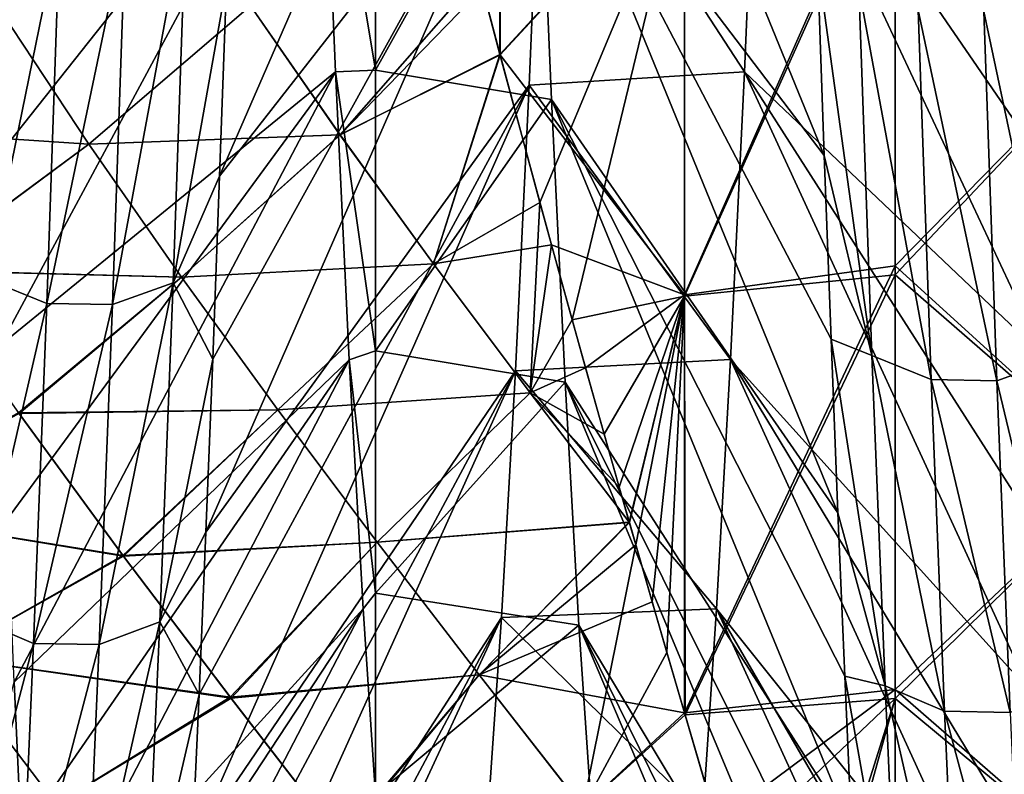
# Model space of a CAD drawing. Units: millimetres. Extents: x -37 to 126, y -109 to 0.
# Drawn here: x -27 to -25, y -103 to -102 of the extents above; entities that cross this region are included whole.
import ezdxf

# ---------------------------------------------------------------- set-up
doc = ezdxf.new("R2010")
doc.units = ezdxf.units.MM
doc.header["$LTSCALE"] = 41.718519
for name, color, linetype in [('1609', 7, 'CONTINUOUS'), ('1614', 7, 'CONTINUOUS'), ('1784', 7, 'CONTINUOUS'), ('1785', 7, 'CONTINUOUS'), ('1802', 7, 'CONTINUOUS'), ('1806', 7, 'CONTINUOUS'), ('1859', 7, 'CONTINUOUS'), ('1860', 7, 'CONTINUOUS'), ('1861', 7, 'CONTINUOUS')]:
    doc.layers.add(name, color=color, linetype=linetype)

msp = doc.modelspace()

# ---------------------------------------------------------------- linework, layer by layer
at = {"layer": '1609', "linetype": 'Continuous'}
for points in [[(-26.5075, -101.6347, 6.3888), (-26.5298, -101.1053, 7.1749), (-26.4419, -101.632, 6.3932), (-26.5075, -101.6347, 6.3888)], [(-26.4419, -101.632, 6.3932), (-26.5298, -101.1053, 7.1749), (-26.4419, -101.1132, 7.1641), (-26.4419, -101.632, 6.3932)], [(-26.4419, -101.632, 6.3932), (-26.4419, -101.1132, 7.1641), (-26.1772, -101.1563, 7.1047), (-26.4419, -101.632, 6.3932)], [(-26.1548, -101.6796, 6.3155), (-26.4419, -101.632, 6.3932), (-26.1772, -101.1563, 7.1047), (-26.1548, -101.6796, 6.3155)], [(-26.4419, -102.0903, 5.5849), (-26.5075, -101.6347, 6.3888), (-26.4419, -101.632, 6.3932), (-26.4419, -102.0903, 5.5849)], [(-26.4419, -102.0903, 5.5849), (-26.4419, -101.632, 6.3932), (-26.1548, -101.6796, 6.3155), (-26.4419, -102.0903, 5.5849)], [(-26.4849, -102.105, 5.5564), (-26.5075, -101.6347, 6.3888), (-26.4419, -102.0903, 5.5849), (-26.4849, -102.105, 5.5564)], [(-26.1325, -102.1411, 5.4858), (-26.4419, -102.0903, 5.5849), (-26.1548, -101.6796, 6.3155), (-26.1325, -102.1411, 5.4858)], [(-26.4419, -102.4856, 4.744), (-26.4849, -102.105, 5.5564), (-26.4419, -102.0903, 5.5849), (-26.4419, -102.4856, 4.744)], [(-26.4419, -102.4856, 4.744), (-26.4419, -102.0903, 5.5849), (-26.1325, -102.1411, 5.4858), (-26.4419, -102.4856, 4.744)], [(-26.4622, -102.5115, 4.6824), (-26.4849, -102.105, 5.5564), (-26.4419, -102.4856, 4.744), (-26.4622, -102.5115, 4.6824)], [(-26.11, -102.538, 4.6183), (-26.4419, -102.4856, 4.744), (-26.1325, -102.1411, 5.4858), (-26.11, -102.538, 4.6183)], [(-26.4419, -102.8153, 3.8755), (-26.4622, -102.5115, 4.6824), (-26.4419, -102.4856, 4.744), (-26.4419, -102.8153, 3.8755)], [(-26.4419, -102.8153, 3.8755), (-26.4419, -102.4856, 4.744), (-26.11, -102.538, 4.6183), (-26.4419, -102.8153, 3.8755)], [(-26.0875, -102.8651, 3.7244), (-26.4419, -102.8153, 3.8755), (-26.11, -102.538, 4.6183), (-26.0875, -102.8651, 3.7244)]]:
    msp.add_3dface(points, dxfattribs=at)
at = {"layer": '1614', "linetype": 'Continuous'}
for points in [[(-25.8396, -101.6345, -6.389), (-25.8173, -101.1047, -7.1757), (-26.1689, -101.1293, -7.1419), (-25.8396, -101.6345, -6.389)], [(-26.1912, -101.6566, -6.3533), (-25.8396, -101.6345, -6.389), (-26.1689, -101.1293, -7.1419), (-26.1912, -101.6566, -6.3533)], [(-25.8622, -102.1045, -5.5574), (-25.8396, -101.6345, -6.389), (-26.1912, -101.6566, -6.3533), (-25.8622, -102.1045, -5.5574)], [(-26.2137, -102.1228, -5.5217), (-25.8622, -102.1045, -5.5574), (-26.1912, -101.6566, -6.3533), (-26.2137, -102.1228, -5.5217)], [(-25.8849, -102.5111, -4.6834), (-25.8622, -102.1045, -5.5574), (-26.2137, -102.1228, -5.5217), (-25.8849, -102.5111, -4.6834)], [(-26.2364, -102.5252, -4.6495), (-25.8849, -102.5111, -4.6834), (-26.2137, -102.1228, -5.5217), (-26.2364, -102.5252, -4.6495)], [(-25.9077, -102.8477, -3.778), (-25.8849, -102.5111, -4.6834), (-26.2364, -102.5252, -4.6495), (-25.9077, -102.8477, -3.778)], [(-26.259, -102.8574, -3.7481), (-25.9077, -102.8477, -3.778), (-26.2364, -102.5252, -4.6495), (-26.259, -102.8574, -3.7481)]]:
    msp.add_3dface(points, dxfattribs=at)
at = {"layer": '1784', "linetype": 'Continuous'}
for points in [[(-25.2207, -101.5717, -11.9891), (-25.5934, -101.2216, -12.4239), (-25.2207, -100.8141, -12.5987), (-25.2207, -101.5717, -11.9891)], [(-26.2388, -101.6065, -12.6609), (-26.2675, -101.4981, -12.7853), (-26.2397, -100.9186, -13.1921), (-26.2388, -101.6065, -12.6609)], [(-26.2388, -101.6065, -12.6609), (-26.2397, -100.9186, -13.1921), (-25.9374, -101.2793, -12.6104), (-26.2388, -101.6065, -12.6609)], [(-25.9374, -101.9985, -12.0062), (-25.9374, -101.2793, -12.6104), (-25.5934, -101.2216, -12.4239), (-25.9374, -101.9985, -12.0062)], [(-25.5934, -101.9515, -11.8041), (-25.9374, -101.9985, -12.0062), (-25.5934, -101.2216, -12.4239), (-25.5934, -101.9515, -11.8041)], [(-25.5934, -101.9515, -11.8041), (-25.5934, -101.2216, -12.4239), (-25.2207, -101.5717, -11.9891), (-25.5934, -101.9515, -11.8041)], [(-25.9374, -101.9985, -12.0062), (-26.2388, -101.6065, -12.6609), (-25.9374, -101.2793, -12.6104), (-25.9374, -101.9985, -12.0062)], [(-25.2207, -102.2903, -11.3341), (-25.5934, -101.9515, -11.8041), (-25.2207, -101.5717, -11.9891), (-25.2207, -102.2903, -11.3341)], [(-26.1547, -101.917, -12.2984), (-26.2388, -101.6065, -12.6609), (-25.9374, -101.9985, -12.0062), (-26.1547, -101.917, -12.2984)], [(-26.099, -102.1177, -12.059), (-26.1547, -101.917, -12.2984), (-25.9374, -101.9985, -12.0062), (-26.099, -102.1177, -12.059)], [(-25.9374, -102.6813, -11.361), (-25.9374, -101.9985, -12.0062), (-25.5934, -101.9515, -11.8041), (-25.9374, -102.6813, -11.361)], [(-25.5934, -102.6428, -11.1415), (-25.9374, -102.6813, -11.361), (-25.5934, -101.9515, -11.8041), (-25.5934, -102.6428, -11.1415)], [(-25.5934, -102.6428, -11.1415), (-25.5934, -101.9515, -11.8041), (-25.2207, -102.2903, -11.3341), (-25.5934, -102.6428, -11.1415)], [(-26.044, -102.3125, -11.8223), (-26.099, -102.1177, -12.059), (-25.9374, -101.9985, -12.0062), (-26.044, -102.3125, -11.8223)], [(-26.0275, -102.3702, -11.7513), (-26.044, -102.3125, -11.8223), (-25.9374, -101.9985, -12.0062), (-26.0275, -102.3702, -11.7513)], [(-25.9901, -102.4998, -11.5902), (-26.0275, -102.3702, -11.7513), (-25.9374, -101.9985, -12.0062), (-25.9901, -102.4998, -11.5902)], [(-25.9374, -102.6813, -11.361), (-25.9901, -102.4998, -11.5902), (-25.9374, -101.9985, -12.0062), (-25.9374, -102.6813, -11.361)], [(-25.2207, -102.9671, -10.636), (-25.5934, -102.6428, -11.1415), (-25.2207, -102.2903, -11.3341), (-25.2207, -102.9671, -10.636)], [(-25.8851, -102.8601, -11.131), (-25.9374, -102.6813, -11.361), (-25.5934, -102.6428, -11.1415), (-25.8851, -102.8601, -11.131)], [(-25.5934, -103.2929, -10.4384), (-25.8851, -102.8601, -11.131), (-25.5934, -102.6428, -11.1415), (-25.5934, -103.2929, -10.4384)], [(-25.5934, -103.2929, -10.4384), (-25.5934, -102.6428, -11.1415), (-25.2207, -102.9671, -10.636), (-25.5934, -103.2929, -10.4384)]]:
    msp.add_3dface(points, dxfattribs=at)
at = {"layer": '1785', "linetype": 'Continuous'}
for points in [[(-25.2207, -101.5717, 11.9891), (-25.2207, -100.8141, 12.5987), (-25.5934, -101.2351, 12.413), (-25.2207, -101.5717, 11.9891)], [(-26.2387, -101.607, 12.6603), (-26.2397, -100.9188, 13.192), (-26.2725, -101.4791, 12.807), (-26.2387, -101.607, 12.6603)], [(-26.2397, -100.9188, 13.192), (-26.2387, -101.607, 12.6603), (-25.9374, -101.2813, 12.6088), (-26.2397, -100.9188, 13.192)], [(-25.5934, -101.9659, 11.7911), (-25.5934, -101.2351, 12.413), (-25.9374, -102.0007, 12.0043), (-25.5934, -101.9659, 11.7911)], [(-25.5934, -101.2351, 12.413), (-25.9374, -101.2813, 12.6088), (-25.9374, -102.0007, 12.0043), (-25.5934, -101.2351, 12.413)], [(-25.5934, -101.9659, 11.7911), (-25.2207, -101.5717, 11.9891), (-25.5934, -101.2351, 12.413), (-25.5934, -101.9659, 11.7911)], [(-26.2387, -101.607, 12.6603), (-26.1735, -101.8482, 12.3796), (-25.9374, -101.2813, 12.6088), (-26.2387, -101.607, 12.6603)], [(-25.9374, -101.2813, 12.6088), (-26.1735, -101.8482, 12.3796), (-26.1208, -102.0397, 12.1527), (-25.9374, -101.2813, 12.6088)], [(-25.9374, -102.0007, 12.0043), (-25.9374, -101.2813, 12.6088), (-26.1208, -102.0397, 12.1527), (-25.9374, -102.0007, 12.0043)], [(-25.2207, -102.2903, 11.3341), (-25.2207, -101.5717, 11.9891), (-25.5934, -101.9659, 11.7911), (-25.2207, -102.2903, 11.3341)], [(-25.5934, -101.9659, 11.7911), (-25.9374, -102.0007, 12.0043), (-25.9365, -102.6844, 11.3572), (-25.5934, -101.9659, 11.7911)], [(-25.5934, -102.6577, 11.1262), (-25.5934, -101.9659, 11.7911), (-25.9365, -102.6844, 11.3572), (-25.5934, -102.6577, 11.1262)], [(-25.5934, -102.6577, 11.1262), (-25.2207, -102.2903, 11.3341), (-25.5934, -101.9659, 11.7911), (-25.5934, -102.6577, 11.1262)], [(-26.0685, -102.2259, 11.9281), (-25.9374, -102.0007, 12.0043), (-26.1208, -102.0397, 12.1527), (-26.0685, -102.2259, 11.9281)], [(-26.0276, -102.3699, 11.7517), (-25.9374, -102.0007, 12.0043), (-26.0685, -102.2259, 11.9281), (-26.0276, -102.3699, 11.7517)], [(-26.017, -102.4068, 11.7061), (-25.9374, -102.0007, 12.0043), (-26.0276, -102.3699, 11.7517), (-26.017, -102.4068, 11.7061)], [(-25.9662, -102.5824, 11.4865), (-25.9374, -102.0007, 12.0043), (-26.017, -102.4068, 11.7061), (-25.9662, -102.5824, 11.4865)], [(-25.9365, -102.6844, 11.3572), (-25.9374, -102.0007, 12.0043), (-25.9662, -102.5824, 11.4865), (-25.9365, -102.6844, 11.3572)], [(-25.2207, -102.9671, 10.636), (-25.2207, -102.2903, 11.3341), (-25.5934, -102.6577, 11.1262), (-25.2207, -102.9671, 10.636)], [(-25.5934, -102.6577, 11.1262), (-25.9365, -102.6844, 11.3572), (-25.868, -102.9184, 11.055), (-25.5934, -102.6577, 11.1262)], [(-25.5934, -102.6577, 11.1262), (-25.868, -102.9184, 11.055), (-25.7756, -103.2367, 10.6318), (-25.5934, -102.6577, 11.1262)], [(-25.7642, -103.2761, 10.5783), (-25.5934, -102.6577, 11.1262), (-25.7756, -103.2367, 10.6318), (-25.7642, -103.2761, 10.5783)], [(-25.5934, -103.3082, 10.4208), (-25.5934, -102.6577, 11.1262), (-25.7642, -103.2761, 10.5783), (-25.5934, -103.3082, 10.4208)], [(-25.5934, -103.3082, 10.4208), (-25.2207, -102.9671, 10.636), (-25.5934, -102.6577, 11.1262), (-25.5934, -103.3082, 10.4208)]]:
    msp.add_3dface(points, dxfattribs=at)
at = {"layer": '1802', "linetype": 'Continuous'}
for points in [[(-26.2726, -101.4786, -12.8075), (-26.5, -101.7375, -12.8469), (-26.6464, -101.5268, -13.2118), (-26.2726, -101.4786, -12.8075)], [(-26.2726, -101.4786, -12.8075), (-26.2675, -101.4981, -12.7853), (-26.5, -101.7375, -12.8469), (-26.2726, -101.4786, -12.8075)], [(-26.2675, -101.4981, -12.7853), (-26.2388, -101.6065, -12.6609), (-26.5, -101.7375, -12.8469), (-26.2675, -101.4981, -12.7853)], [(-26.9103, -101.7528, -13.2162), (-27.3445, -101.7239, -13.5576), (-27.0542, -101.535, -13.5935), (-26.9103, -101.7528, -13.2162)], [(-26.9103, -101.7528, -13.2162), (-27.0542, -101.535, -13.5935), (-26.6464, -101.5268, -13.2118), (-26.9103, -101.7528, -13.2162)], [(-26.5, -101.7375, -12.8469), (-26.9103, -101.7528, -13.2162), (-26.6464, -101.5268, -13.2118), (-26.5, -101.7375, -12.8469)], [(-26.2388, -101.6065, -12.6609), (-26.3474, -101.948, -12.4824), (-26.5, -101.7375, -12.8469), (-26.2388, -101.6065, -12.6609)], [(-26.2388, -101.6065, -12.6609), (-26.1547, -101.917, -12.2984), (-26.3474, -101.948, -12.4824), (-26.2388, -101.6065, -12.6609)], [(-27.1884, -101.9589, -13.1505), (-27.3445, -101.7239, -13.5576), (-26.9103, -101.7528, -13.2162), (-27.1884, -101.9589, -13.1505)], [(-26.7591, -101.9698, -12.8403), (-26.9103, -101.7528, -13.2162), (-26.5, -101.7375, -12.8469), (-26.7591, -101.9698, -12.8403)], [(-26.3474, -101.948, -12.4824), (-26.7591, -101.9698, -12.8403), (-26.5, -101.7375, -12.8469), (-26.3474, -101.948, -12.4824)], [(-26.7591, -101.9698, -12.8403), (-27.1884, -101.9589, -13.1505), (-26.9103, -101.7528, -13.2162), (-26.7591, -101.9698, -12.8403)], [(-26.1547, -101.917, -12.2984), (-26.1896, -102.1586, -12.1176), (-26.3474, -101.948, -12.4824), (-26.1547, -101.917, -12.2984)], [(-26.1547, -101.917, -12.2984), (-26.099, -102.1177, -12.059), (-26.1896, -102.1586, -12.1176), (-26.1547, -101.917, -12.2984)], [(-26.6017, -102.1863, -12.4653), (-26.7591, -101.9698, -12.8403), (-26.3474, -101.948, -12.4824), (-26.6017, -102.1863, -12.4653)], [(-26.1896, -102.1586, -12.1176), (-26.6017, -102.1863, -12.4653), (-26.3474, -101.948, -12.4824), (-26.1896, -102.1586, -12.1176)], [(-27.0243, -102.1926, -12.7457), (-27.1884, -101.9589, -13.1505), (-26.7591, -101.9698, -12.8403), (-27.0243, -102.1926, -12.7457)], [(-26.6017, -102.1863, -12.4653), (-27.0243, -102.1926, -12.7457), (-26.7591, -101.9698, -12.8403), (-26.6017, -102.1863, -12.4653)], [(-26.099, -102.1177, -12.059), (-26.044, -102.3125, -11.8223), (-26.1896, -102.1586, -12.1176), (-26.099, -102.1177, -12.059)], [(-26.4393, -102.4025, -12.0908), (-26.6017, -102.1863, -12.4653), (-26.1896, -102.1586, -12.1176), (-26.4393, -102.4025, -12.0908)], [(-26.0275, -102.3702, -11.7513), (-26.4393, -102.4025, -12.0908), (-26.1896, -102.1586, -12.1176), (-26.0275, -102.3702, -11.7513)], [(-26.044, -102.3125, -11.8223), (-26.0275, -102.3702, -11.7513), (-26.1896, -102.1586, -12.1176), (-26.044, -102.3125, -11.8223)], [(-27.0243, -102.1926, -12.7457), (-26.8538, -102.4253, -12.3427), (-27.3242, -102.3482, -12.6544), (-27.0243, -102.1926, -12.7457)], [(-26.8538, -102.4253, -12.3427), (-27.0243, -102.1926, -12.7457), (-26.6017, -102.1863, -12.4653), (-26.8538, -102.4253, -12.3427)], [(-26.4393, -102.4025, -12.0908), (-26.8538, -102.4253, -12.3427), (-26.6017, -102.1863, -12.4653), (-26.4393, -102.4025, -12.0908)], [(-27.3242, -102.3482, -12.6544), (-26.8538, -102.4253, -12.3427), (-27.1463, -102.5899, -12.2358), (-27.3242, -102.3482, -12.6544)], [(-26.0275, -102.3702, -11.7513), (-26.2728, -102.6189, -11.716), (-26.4393, -102.4025, -12.0908), (-26.0275, -102.3702, -11.7513)], [(-26.0275, -102.3702, -11.7513), (-25.9901, -102.4998, -11.5902), (-26.2728, -102.6189, -11.716), (-26.0275, -102.3702, -11.7513)], [(-26.6781, -102.6573, -11.9409), (-26.8538, -102.4253, -12.3427), (-26.4393, -102.4025, -12.0908), (-26.6781, -102.6573, -11.9409)], [(-26.2728, -102.6189, -11.716), (-26.6781, -102.6573, -11.9409), (-26.4393, -102.4025, -12.0908), (-26.2728, -102.6189, -11.716)], [(-26.8538, -102.4253, -12.3427), (-26.6781, -102.6573, -11.9409), (-27.1463, -102.5899, -12.2358), (-26.8538, -102.4253, -12.3427)], [(-25.9901, -102.4998, -11.5902), (-25.9374, -102.6813, -11.361), (-26.2728, -102.6189, -11.716), (-25.9901, -102.4998, -11.5902)], [(-27.3432, -102.8408, -11.8607), (-27.1463, -102.5899, -12.2358), (-26.9635, -102.8303, -11.8193), (-27.3432, -102.8408, -11.8607)], [(-27.1463, -102.5899, -12.2358), (-26.6781, -102.6573, -11.9409), (-26.9635, -102.8303, -11.8193), (-27.1463, -102.5899, -12.2358)], [(-26.4987, -102.889, -11.5395), (-26.6781, -102.6573, -11.9409), (-26.2728, -102.6189, -11.716), (-26.4987, -102.889, -11.5395)], [(-26.1037, -102.8359, -11.3401), (-26.4987, -102.889, -11.5395), (-26.2728, -102.6189, -11.716), (-26.1037, -102.8359, -11.3401)], [(-25.9374, -102.6813, -11.361), (-26.1037, -102.8359, -11.3401), (-26.2728, -102.6189, -11.716), (-25.9374, -102.6813, -11.361)], [(-26.6781, -102.6573, -11.9409), (-26.4987, -102.889, -11.5395), (-26.9635, -102.8303, -11.8193), (-26.6781, -102.6573, -11.9409)], [(-25.9374, -102.6813, -11.361), (-25.8851, -102.8601, -11.131), (-26.1037, -102.8359, -11.3401), (-25.9374, -102.6813, -11.361)]]:
    msp.add_3dface(points, dxfattribs=at)
at = {"layer": '1806', "linetype": 'Continuous'}
for points in [[(-26.5001, -101.7375, 12.847), (-26.2725, -101.4791, 12.807), (-26.6464, -101.5268, 13.2119), (-26.5001, -101.7375, 12.847)], [(-26.2387, -101.607, 12.6603), (-26.2725, -101.4791, 12.807), (-26.5001, -101.7375, 12.847), (-26.2387, -101.607, 12.6603)], [(-26.9103, -101.7528, 13.2162), (-27.0542, -101.535, 13.5935), (-27.3447, -101.7236, 13.5581), (-26.9103, -101.7528, 13.2162)], [(-26.9103, -101.7528, 13.2162), (-26.6464, -101.5268, 13.2119), (-27.0542, -101.535, 13.5935), (-26.9103, -101.7528, 13.2162)], [(-26.5001, -101.7375, 12.847), (-26.6464, -101.5268, 13.2119), (-26.9103, -101.7528, 13.2162), (-26.5001, -101.7375, 12.847)], [(-26.3475, -101.9479, 12.4825), (-26.2387, -101.607, 12.6603), (-26.5001, -101.7375, 12.847), (-26.3475, -101.9479, 12.4825)], [(-26.1735, -101.8482, 12.3796), (-26.2387, -101.607, 12.6603), (-26.3475, -101.9479, 12.4825), (-26.1735, -101.8482, 12.3796)], [(-27.1888, -101.9583, 13.1517), (-26.9103, -101.7528, 13.2162), (-27.3447, -101.7236, 13.5581), (-27.1888, -101.9583, 13.1517)], [(-26.7591, -101.9699, 12.8402), (-26.5001, -101.7375, 12.847), (-26.9103, -101.7528, 13.2162), (-26.7591, -101.9699, 12.8402)], [(-26.3475, -101.9479, 12.4825), (-26.5001, -101.7375, 12.847), (-26.7591, -101.9699, 12.8402), (-26.3475, -101.9479, 12.4825)], [(-26.7591, -101.9699, 12.8402), (-26.9103, -101.7528, 13.2162), (-27.1888, -101.9583, 13.1517), (-26.7591, -101.9699, 12.8402)], [(-26.1897, -102.1585, 12.1178), (-26.1735, -101.8482, 12.3796), (-26.3475, -101.9479, 12.4825), (-26.1897, -102.1585, 12.1178)], [(-26.1208, -102.0397, 12.1527), (-26.1735, -101.8482, 12.3796), (-26.1897, -102.1585, 12.1178), (-26.1208, -102.0397, 12.1527)], [(-26.6017, -102.1863, 12.4653), (-26.3475, -101.9479, 12.4825), (-26.7591, -101.9699, 12.8402), (-26.6017, -102.1863, 12.4653)], [(-26.1897, -102.1585, 12.1178), (-26.3475, -101.9479, 12.4825), (-26.6017, -102.1863, 12.4653), (-26.1897, -102.1585, 12.1178)], [(-27.025, -102.1916, 12.7474), (-26.7591, -101.9699, 12.8402), (-27.1888, -101.9583, 13.1517), (-27.025, -102.1916, 12.7474)], [(-26.6017, -102.1863, 12.4653), (-26.7591, -101.9699, 12.8402), (-27.025, -102.1916, 12.7474), (-26.6017, -102.1863, 12.4653)], [(-26.0685, -102.2259, 11.9281), (-26.1208, -102.0397, 12.1527), (-26.1897, -102.1585, 12.1178), (-26.0685, -102.2259, 11.9281)], [(-26.4392, -102.4026, 12.0907), (-26.1897, -102.1585, 12.1178), (-26.6017, -102.1863, 12.4653), (-26.4392, -102.4026, 12.0907)], [(-26.0276, -102.3699, 11.7517), (-26.1897, -102.1585, 12.1178), (-26.4392, -102.4026, 12.0907), (-26.0276, -102.3699, 11.7517)], [(-26.0276, -102.3699, 11.7517), (-26.0685, -102.2259, 11.9281), (-26.1897, -102.1585, 12.1178), (-26.0276, -102.3699, 11.7517)], [(-26.8547, -102.424, 12.345), (-27.025, -102.1916, 12.7474), (-27.3242, -102.3482, 12.6544), (-26.8547, -102.424, 12.345)], [(-26.8547, -102.424, 12.345), (-26.6017, -102.1863, 12.4653), (-27.025, -102.1916, 12.7474), (-26.8547, -102.424, 12.345)], [(-26.4392, -102.4026, 12.0907), (-26.6017, -102.1863, 12.4653), (-26.8547, -102.424, 12.345), (-26.4392, -102.4026, 12.0907)], [(-27.1463, -102.5899, 12.2358), (-26.8547, -102.424, 12.345), (-27.3242, -102.3482, 12.6544), (-27.1463, -102.5899, 12.2358)], [(-26.2728, -102.619, 11.7159), (-26.0276, -102.3699, 11.7517), (-26.4392, -102.4026, 12.0907), (-26.2728, -102.619, 11.7159)], [(-26.017, -102.4068, 11.7061), (-26.0276, -102.3699, 11.7517), (-26.2728, -102.619, 11.7159), (-26.017, -102.4068, 11.7061)], [(-26.6793, -102.6557, 11.9437), (-26.4392, -102.4026, 12.0907), (-26.8547, -102.424, 12.345), (-26.6793, -102.6557, 11.9437)], [(-26.2728, -102.619, 11.7159), (-26.4392, -102.4026, 12.0907), (-26.6793, -102.6557, 11.9437), (-26.2728, -102.619, 11.7159)], [(-26.1037, -102.836, 11.34), (-26.017, -102.4068, 11.7061), (-26.2728, -102.619, 11.7159), (-26.1037, -102.836, 11.34)], [(-25.9662, -102.5824, 11.4865), (-26.017, -102.4068, 11.7061), (-26.1037, -102.836, 11.34), (-25.9662, -102.5824, 11.4865)], [(-26.6793, -102.6557, 11.9437), (-26.8547, -102.424, 12.345), (-27.1463, -102.5899, 12.2358), (-26.6793, -102.6557, 11.9437)], [(-27.3425, -102.8419, 11.8589), (-26.9635, -102.8303, 11.8193), (-27.1463, -102.5899, 12.2358), (-27.3425, -102.8419, 11.8589)], [(-26.9635, -102.8303, 11.8193), (-26.6793, -102.6557, 11.9437), (-27.1463, -102.5899, 12.2358), (-26.9635, -102.8303, 11.8193)], [(-25.9365, -102.6844, 11.3572), (-25.9662, -102.5824, 11.4865), (-26.1037, -102.836, 11.34), (-25.9365, -102.6844, 11.3572)], [(-26.5002, -102.8871, 11.5428), (-26.2728, -102.619, 11.7159), (-26.6793, -102.6557, 11.9437), (-26.5002, -102.8871, 11.5428)], [(-26.1037, -102.836, 11.34), (-26.2728, -102.619, 11.7159), (-26.5002, -102.8871, 11.5428), (-26.1037, -102.836, 11.34)], [(-26.5002, -102.8871, 11.5428), (-26.6793, -102.6557, 11.9437), (-26.9635, -102.8303, 11.8193), (-26.5002, -102.8871, 11.5428)], [(-25.868, -102.9184, 11.055), (-25.9365, -102.6844, 11.3572), (-26.1037, -102.836, 11.34), (-25.868, -102.9184, 11.055)]]:
    msp.add_3dface(points, dxfattribs=at)
at = {"layer": '1859', "linetype": 'Continuous'}
for points in [[(-26.1689, -101.1293, -7.1419), (-26.1464, -100.5404, -7.8891), (-26.6968, -101.8052, -7.86), (-26.1689, -101.1293, -7.1419)], [(-26.6968, -101.8052, -7.86), (-26.1464, -100.5404, -7.8891), (-26.6856, -101.4906, -8.2639), (-26.6968, -101.8052, -7.86)], [(-27.0769, -101.4648, 8.2956), (-26.5298, -101.1053, 7.1749), (-27.0657, -101.7807, 7.8927), (-27.0769, -101.4648, 8.2956)], [(-27.0657, -101.7807, 7.8927), (-26.5298, -101.1053, 7.1749), (-27.0545, -102.0807, 7.4778), (-27.0657, -101.7807, 7.8927)], [(-26.5298, -101.1053, 7.1749), (-26.5075, -101.6347, 6.3888), (-27.0545, -102.0807, 7.4778), (-26.5298, -101.1053, 7.1749)], [(-26.1912, -101.6566, -6.3533), (-26.1689, -101.1293, -7.1419), (-26.7191, -102.3861, -7.017), (-26.1912, -101.6566, -6.3533)], [(-26.7191, -102.3861, -7.017), (-26.1689, -101.1293, -7.1419), (-26.7079, -102.1039, -7.4442), (-26.7191, -102.3861, -7.017)], [(-26.7079, -102.1039, -7.4442), (-26.1689, -101.1293, -7.1419), (-26.6968, -101.8052, -7.86), (-26.7079, -102.1039, -7.4442)], [(-27.0545, -102.0807, 7.4778), (-26.5075, -101.6347, 6.3888), (-27.0433, -102.3642, 7.0515), (-27.0545, -102.0807, 7.4778)], [(-27.0433, -102.3642, 7.0515), (-26.5075, -101.6347, 6.3888), (-27.0322, -102.6309, 6.6144), (-27.0433, -102.3642, 7.0515)], [(-26.5075, -101.6347, 6.3888), (-26.4849, -102.105, 5.5564), (-27.0322, -102.6309, 6.6144), (-26.5075, -101.6347, 6.3888)], [(-26.2137, -102.1228, -5.5217), (-26.1912, -101.6566, -6.3533), (-26.7415, -102.8994, -6.1312), (-26.2137, -102.1228, -5.5217)], [(-26.7415, -102.8994, -6.1312), (-26.1912, -101.6566, -6.3533), (-26.7303, -102.6514, -6.5791), (-26.7415, -102.8994, -6.1312)], [(-26.7303, -102.6514, -6.5791), (-26.1912, -101.6566, -6.3533), (-26.7191, -102.3861, -7.017), (-26.7303, -102.6514, -6.5791)], [(-27.0322, -102.6309, 6.6144), (-26.4849, -102.105, 5.5564), (-27.021, -102.8803, 6.1673), (-27.0322, -102.6309, 6.6144)], [(-27.021, -102.8803, 6.1673), (-26.4849, -102.105, 5.5564), (-27.0098, -103.1121, 5.7108), (-27.021, -102.8803, 6.1673)], [(-26.4849, -102.105, 5.5564), (-26.4622, -102.5115, 4.6824), (-27.0098, -103.1121, 5.7108), (-26.4849, -102.105, 5.5564)], [(-26.2364, -102.5252, -4.6495), (-26.2137, -102.1228, -5.5217), (-26.7638, -103.3422, -5.2082), (-26.2364, -102.5252, -4.6495)], [(-26.7638, -103.3422, -5.2082), (-26.2137, -102.1228, -5.5217), (-26.7527, -103.1298, -5.674), (-26.7638, -103.3422, -5.2082)], [(-26.7527, -103.1298, -5.674), (-26.2137, -102.1228, -5.5217), (-26.7415, -102.8994, -6.1312), (-26.7527, -103.1298, -5.674)], [(-27.0098, -103.1121, 5.7108), (-26.4622, -102.5115, 4.6824), (-26.9986, -103.3259, 5.2456), (-27.0098, -103.1121, 5.7108)], [(-26.9986, -103.3259, 5.2456), (-26.4622, -102.5115, 4.6824), (-26.9874, -103.5214, 4.7724), (-26.9986, -103.3259, 5.2456)], [(-26.4622, -102.5115, 4.6824), (-26.4419, -102.8153, 3.8755), (-26.9874, -103.5214, 4.7724), (-26.4622, -102.5115, 4.6824)], [(-26.259, -102.8574, -3.7481), (-26.2364, -102.5252, -4.6495), (-26.7862, -103.7116, -4.2534), (-26.259, -102.8574, -3.7481)], [(-26.7862, -103.7116, -4.2534), (-26.2364, -102.5252, -4.6495), (-26.775, -103.5362, -4.7344), (-26.7862, -103.7116, -4.2534)], [(-26.775, -103.5362, -4.7344), (-26.2364, -102.5252, -4.6495), (-26.7638, -103.3422, -5.2082), (-26.775, -103.5362, -4.7344)]]:
    msp.add_3dface(points, dxfattribs=at)
at = {"layer": '1860', "linetype": 'Continuous'}
for points in [[(-27.0759, -101.9736, -7.7563), (-26.9574, -101.397, -8.5682), (-27.0543, -101.3601, -8.5369), (-27.0759, -101.9736, -7.7563)], [(-26.7728, -101.979, -7.7603), (-26.7513, -101.3653, -8.5412), (-26.8718, -102.0146, -7.7861), (-26.7728, -101.979, -7.7603)], [(-26.8718, -102.0146, -7.7861), (-26.7513, -101.3653, -8.5412), (-26.8502, -101.3988, -8.5697), (-26.8718, -102.0146, -7.7861)], [(-26.7728, -101.979, -7.7603), (-26.6856, -101.4906, -8.2639), (-26.7513, -101.3653, -8.5412), (-26.7728, -101.979, -7.7603)], [(-26.979, -102.0127, -7.7847), (-26.9574, -101.397, -8.5682), (-27.0759, -101.9736, -7.7563), (-26.979, -102.0127, -7.7847)], [(-26.979, -102.0127, -7.7847), (-26.8502, -101.3988, -8.5697), (-26.9574, -101.397, -8.5682), (-26.979, -102.0127, -7.7847)], [(-26.8718, -102.0146, -7.7861), (-26.8502, -101.3988, -8.5697), (-26.979, -102.0127, -7.7847), (-26.8718, -102.0146, -7.7861)], [(-25.6529, -101.4968, 8.3732), (-25.6313, -102.0975, 7.5828), (-25.7203, -101.4554, 8.2919), (-25.6529, -101.4968, 8.3732)], [(-25.7203, -101.4554, 8.2919), (-25.6313, -102.0975, 7.5828), (-25.7092, -101.7712, 7.8894), (-25.7203, -101.4554, 8.2919)], [(-26.6968, -101.8052, -7.86), (-26.6856, -101.4906, -8.2639), (-26.7728, -101.979, -7.7603), (-26.6968, -101.8052, -7.86)], [(-25.556, -101.5342, 8.4039), (-25.5344, -102.1371, 7.6106), (-25.6529, -101.4968, 8.3732), (-25.556, -101.5342, 8.4039)], [(-25.6529, -101.4968, 8.3732), (-25.5344, -102.1371, 7.6106), (-25.6313, -102.0975, 7.5828), (-25.6529, -101.4968, 8.3732)], [(-25.3498, -101.502, 8.3775), (-25.3282, -102.103, 7.5867), (-25.4488, -101.536, 8.4054), (-25.3498, -101.502, 8.3775)], [(-25.4488, -101.536, 8.4054), (-25.4272, -102.139, 7.612), (-25.556, -101.5342, 8.4039), (-25.4488, -101.536, 8.4054)], [(-25.556, -101.5342, 8.4039), (-25.4272, -102.139, 7.612), (-25.5344, -102.1371, 7.6106), (-25.556, -101.5342, 8.4039)], [(-25.4488, -101.536, 8.4054), (-25.3282, -102.103, 7.5867), (-25.4272, -102.139, 7.612), (-25.4488, -101.536, 8.4054)], [(-25.7092, -101.7712, 7.8894), (-25.6313, -102.0975, 7.5828), (-25.698, -102.071, 7.4749), (-25.7092, -101.7712, 7.8894)], [(-26.7079, -102.1039, -7.4442), (-26.6968, -101.8052, -7.86), (-26.7728, -101.979, -7.7603), (-26.7079, -102.1039, -7.4442)], [(-27.0975, -102.5265, -6.9318), (-26.979, -102.0127, -7.7847), (-27.0759, -101.9736, -7.7563), (-27.0975, -102.5265, -6.9318)], [(-26.7944, -102.5323, -6.9353), (-26.7728, -101.979, -7.7603), (-26.8934, -102.5697, -6.9584), (-26.7944, -102.5323, -6.9353)], [(-26.8934, -102.5697, -6.9584), (-26.7728, -101.979, -7.7603), (-26.8718, -102.0146, -7.7861), (-26.8934, -102.5697, -6.9584)], [(-26.7944, -102.5323, -6.9353), (-26.7079, -102.1039, -7.4442), (-26.7728, -101.979, -7.7603), (-26.7944, -102.5323, -6.9353)], [(-27.0005, -102.5677, -6.9572), (-26.979, -102.0127, -7.7847), (-27.0975, -102.5265, -6.9318), (-27.0005, -102.5677, -6.9572)], [(-27.0005, -102.5677, -6.9572), (-26.8718, -102.0146, -7.7861), (-26.979, -102.0127, -7.7847), (-27.0005, -102.5677, -6.9572)], [(-26.8934, -102.5697, -6.9584), (-26.8718, -102.0146, -7.7861), (-27.0005, -102.5677, -6.9572), (-26.8934, -102.5697, -6.9584)], [(-25.6313, -102.0975, 7.5828), (-25.6098, -102.6371, 6.7495), (-25.698, -102.071, 7.4749), (-25.6313, -102.0975, 7.5828)], [(-25.698, -102.071, 7.4749), (-25.6098, -102.6371, 6.7495), (-25.6868, -102.3544, 7.049), (-25.698, -102.071, 7.4749)], [(-25.5344, -102.1371, 7.6106), (-25.5128, -102.6786, 6.7742), (-25.6313, -102.0975, 7.5828), (-25.5344, -102.1371, 7.6106)], [(-25.6313, -102.0975, 7.5828), (-25.5128, -102.6786, 6.7742), (-25.6098, -102.6371, 6.7495), (-25.6313, -102.0975, 7.5828)], [(-26.7191, -102.3861, -7.017), (-26.7079, -102.1039, -7.4442), (-26.7944, -102.5323, -6.9353), (-26.7191, -102.3861, -7.017)], [(-25.3282, -102.103, 7.5867), (-25.3067, -102.6429, 6.7529), (-25.4272, -102.139, 7.612), (-25.3282, -102.103, 7.5867)], [(-25.4272, -102.139, 7.612), (-25.4057, -102.6807, 6.7754), (-25.5344, -102.1371, 7.6106), (-25.4272, -102.139, 7.612)], [(-25.5344, -102.1371, 7.6106), (-25.4057, -102.6807, 6.7754), (-25.5128, -102.6786, 6.7742), (-25.5344, -102.1371, 7.6106)], [(-25.4272, -102.139, 7.612), (-25.3067, -102.6429, 6.7529), (-25.4057, -102.6807, 6.7754), (-25.4272, -102.139, 7.612)], [(-25.6868, -102.3544, 7.049), (-25.6098, -102.6371, 6.7495), (-25.6756, -102.621, 6.6123), (-25.6868, -102.3544, 7.049)], [(-26.7303, -102.6514, -6.5791), (-26.7191, -102.3861, -7.017), (-26.7944, -102.5323, -6.9353), (-26.7303, -102.6514, -6.5791)], [(-27.119, -103.016, -6.068), (-27.0005, -102.5677, -6.9572), (-27.0975, -102.5265, -6.9318), (-27.119, -103.016, -6.068)], [(-26.8159, -103.0219, -6.0711), (-26.7944, -102.5323, -6.9353), (-26.9149, -103.061, -6.0914), (-26.8159, -103.0219, -6.0711)], [(-26.9149, -103.061, -6.0914), (-26.7944, -102.5323, -6.9353), (-26.8934, -102.5697, -6.9584), (-26.9149, -103.061, -6.0914)], [(-26.8159, -103.0219, -6.0711), (-26.7303, -102.6514, -6.5791), (-26.7944, -102.5323, -6.9353), (-26.8159, -103.0219, -6.0711)], [(-27.0221, -103.0589, -6.0903), (-27.0005, -102.5677, -6.9572), (-27.119, -103.016, -6.068), (-27.0221, -103.0589, -6.0903)], [(-27.0221, -103.0589, -6.0903), (-26.8934, -102.5697, -6.9584), (-27.0005, -102.5677, -6.9572), (-27.0221, -103.0589, -6.0903)], [(-26.9149, -103.061, -6.0914), (-26.8934, -102.5697, -6.9584), (-27.0221, -103.0589, -6.0903), (-26.9149, -103.061, -6.0914)], [(-25.6098, -102.6371, 6.7495), (-25.5882, -103.1125, 5.8779), (-25.6756, -102.621, 6.6123), (-25.6098, -102.6371, 6.7495)], [(-25.6756, -102.621, 6.6123), (-25.5882, -103.1125, 5.8779), (-25.6644, -102.8704, 6.1656), (-25.6756, -102.621, 6.6123)], [(-27.0322, -102.6309, 6.6144), (-27.021, -102.8803, 6.1673), (-27.0962, -102.8816, 6.3348), (-27.0322, -102.6309, 6.6144)], [(-25.5128, -102.6786, 6.7742), (-25.4913, -103.1558, 5.8995), (-25.6098, -102.6371, 6.7495), (-25.5128, -102.6786, 6.7742)], [(-25.6098, -102.6371, 6.7495), (-25.4913, -103.1558, 5.8995), (-25.5882, -103.1125, 5.8779), (-25.6098, -102.6371, 6.7495)], [(-26.7415, -102.8994, -6.1312), (-26.7303, -102.6514, -6.5791), (-26.8159, -103.0219, -6.0711), (-26.7415, -102.8994, -6.1312)], [(-25.4057, -102.6807, 6.7754), (-25.3841, -103.1579, 5.9005), (-25.5128, -102.6786, 6.7742), (-25.4057, -102.6807, 6.7754)], [(-25.5128, -102.6786, 6.7742), (-25.3841, -103.1579, 5.9005), (-25.4913, -103.1558, 5.8995), (-25.5128, -102.6786, 6.7742)]]:
    msp.add_3dface(points, dxfattribs=at)
at = {"layer": '1861', "linetype": 'Continuous'}
for points in [[(-26.1772, -101.1563, 7.1047), (-26.1996, -100.5699, 7.8544), (-25.7092, -101.7712, 7.8894), (-26.1772, -101.1563, 7.1047)], [(-26.1996, -100.5699, 7.8544), (-25.7203, -101.4554, 8.2919), (-25.7092, -101.7712, 7.8894), (-26.1996, -100.5699, 7.8544)], [(-25.8173, -101.1047, -7.1757), (-25.8396, -101.6345, -6.389), (-25.3514, -102.0978, -7.4362), (-25.8173, -101.1047, -7.1757)], [(-25.8173, -101.1047, -7.1757), (-25.3514, -102.0978, -7.4362), (-25.3402, -101.7994, -7.8518), (-25.8173, -101.1047, -7.1757)], [(-25.8173, -101.1047, -7.1757), (-25.3402, -101.7994, -7.8518), (-25.3291, -101.4851, -8.2554), (-25.8173, -101.1047, -7.1757)], [(-26.1548, -101.6796, 6.3155), (-26.1772, -101.1563, 7.1047), (-25.6868, -102.3544, 7.049), (-26.1548, -101.6796, 6.3155)], [(-26.1772, -101.1563, 7.1047), (-25.7092, -101.7712, 7.8894), (-25.698, -102.071, 7.4749), (-26.1772, -101.1563, 7.1047)], [(-26.1772, -101.1563, 7.1047), (-25.698, -102.071, 7.4749), (-25.6868, -102.3544, 7.049), (-26.1772, -101.1563, 7.1047)], [(-25.8396, -101.6345, -6.389), (-25.8622, -102.1045, -5.5574), (-25.3738, -102.6447, -6.5716), (-25.8396, -101.6345, -6.389)], [(-25.8396, -101.6345, -6.389), (-25.3738, -102.6447, -6.5716), (-25.3626, -102.3797, -7.0092), (-25.8396, -101.6345, -6.389)], [(-25.8396, -101.6345, -6.389), (-25.3626, -102.3797, -7.0092), (-25.3514, -102.0978, -7.4362), (-25.8396, -101.6345, -6.389)], [(-26.1325, -102.1411, 5.4858), (-26.1548, -101.6796, 6.3155), (-25.6644, -102.8704, 6.1656), (-26.1325, -102.1411, 5.4858)], [(-26.1548, -101.6796, 6.3155), (-25.6868, -102.3544, 7.049), (-25.6756, -102.621, 6.6123), (-26.1548, -101.6796, 6.3155)], [(-26.1548, -101.6796, 6.3155), (-25.6756, -102.621, 6.6123), (-25.6644, -102.8704, 6.1656), (-26.1548, -101.6796, 6.3155)], [(-25.8622, -102.1045, -5.5574), (-25.8849, -102.5111, -4.6834), (-25.3961, -103.1226, -5.6671), (-25.8622, -102.1045, -5.5574)], [(-25.8622, -102.1045, -5.5574), (-25.3961, -103.1226, -5.6671), (-25.385, -102.8925, -6.124), (-25.8622, -102.1045, -5.5574)], [(-25.8622, -102.1045, -5.5574), (-25.385, -102.8925, -6.124), (-25.3738, -102.6447, -6.5716), (-25.8622, -102.1045, -5.5574)], [(-26.11, -102.538, 4.6183), (-26.1325, -102.1411, 5.4858), (-25.6421, -103.3159, 5.2447), (-26.11, -102.538, 4.6183)], [(-26.1325, -102.1411, 5.4858), (-25.6644, -102.8704, 6.1656), (-25.6533, -103.1021, 5.7095), (-26.1325, -102.1411, 5.4858)], [(-26.1325, -102.1411, 5.4858), (-25.6533, -103.1021, 5.7095), (-25.6421, -103.3159, 5.2447), (-26.1325, -102.1411, 5.4858)], [(-25.8849, -102.5111, -4.6834), (-25.9077, -102.8477, -3.778), (-25.4185, -103.5284, -4.728), (-25.8849, -102.5111, -4.6834)], [(-25.8849, -102.5111, -4.6834), (-25.4185, -103.5284, -4.728), (-25.4073, -103.3347, -5.2015), (-25.8849, -102.5111, -4.6834)], [(-25.8849, -102.5111, -4.6834), (-25.4073, -103.3347, -5.2015), (-25.3961, -103.1226, -5.6671), (-25.8849, -102.5111, -4.6834)], [(-26.0875, -102.8651, 3.7244), (-26.11, -102.538, 4.6183), (-25.6197, -103.6883, 4.2918), (-26.0875, -102.8651, 3.7244)], [(-26.11, -102.538, 4.6183), (-25.6421, -103.3159, 5.2447), (-25.6309, -103.5114, 4.7719), (-26.11, -102.538, 4.6183)], [(-26.11, -102.538, 4.6183), (-25.6309, -103.5114, 4.7719), (-25.6197, -103.6883, 4.2918), (-26.11, -102.538, 4.6183)]]:
    msp.add_3dface(points, dxfattribs=at)

doc.saveas('drawing.dxf')
